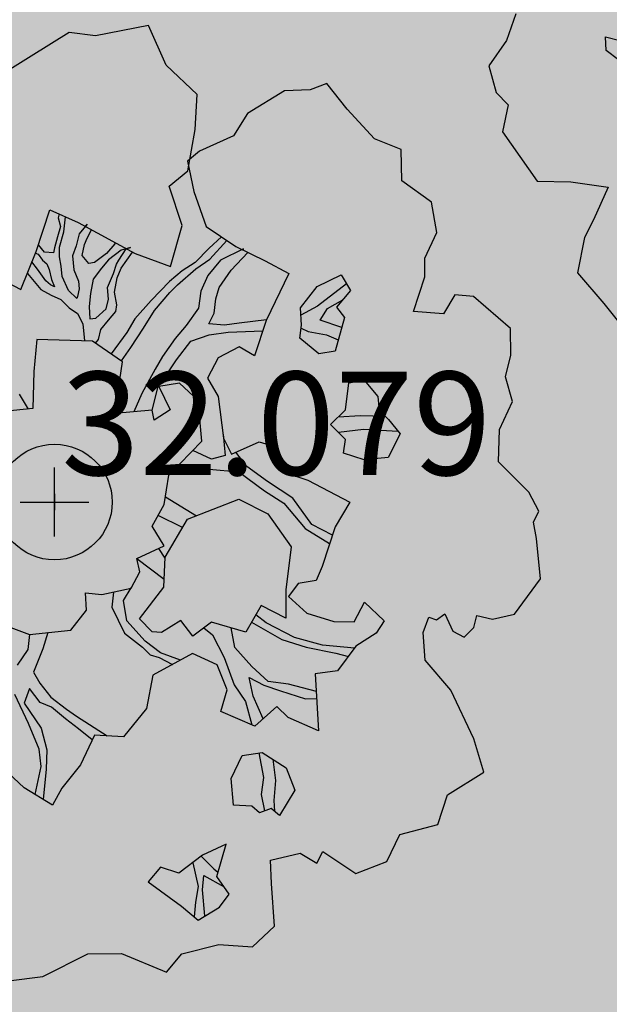
# Model space of a CAD drawing. Extents: x 319907 to 320201, y 5093156 to 5093339.
# Drawn here: x 320000 to 320002, y 5093257 to 5093260 of the extents above; entities that cross this region are included whole.
import ezdxf

# ---------------------------------------------------------------- set-up
doc = ezdxf.new("R2010")
doc.units = 0
doc.header["$MEASUREMENT"] = 0
doc.header["$PDMODE"] = 2
doc.header["$PDSIZE"] = 0.1
for name, color, linetype in [('_ALBERI', 76, 'Continuous'), ('PRATO', 72, 'Continuous'), ('PUNTI', 84, 'Continuous'), ('PUNTI-QUOTA', 150, 'Continuous')]:
    doc.layers.add(name, color=color, linetype=linetype)
doc.styles.add('stile1', font='romans.shx')

# ---------------------------------------------------------------- blocks, each defined once
blk = doc.blocks.new('albero')
at = {"layer": '_ALBERI'}
for p, q in [((0.1819, 0.9233, -56.2408), (0.0798, 0.9032, -56.2408)), ((0.2165, 0.8464, -56.2408), (0.1819, 0.9233, -56.2408)), ((0.0282, 0.9097, -56.2408), (-0.0452, 0.8635, -56.2408)), ((0.0798, 0.9032, -56.2408), (0.0282, 0.9097, -56.2408)), ((-0.0452, 0.8635, -56.2408), (-0.102, 0.8285, -56.2408)), ((0.2762, 0.7892, -56.2408), (0.2165, 0.8464, -56.2408)), ((0.528, 0.8105, -56.2408), (0.4952, 0.7986, -56.2408)), ((0.5674, 0.7611, -56.2408), (0.528, 0.8105, -56.2408)), ((0.2725, 0.7214, -56.2408), (0.2762, 0.7892, -56.2408)), ((0.4458, 0.7967, -56.2408), (0.3743, 0.7529, -56.2408)), ((0.4952, 0.7986, -56.2408), (0.4458, 0.7967, -56.2408)), ((0.3743, 0.7529, -56.2408), (0.3471, 0.7095, -56.2408)), ((0.62, 0.7033, -56.2408), (0.5674, 0.7611, -56.2408)), ((0.2582, 0.6417, -56.2408), (0.2725, 0.7214, -56.2408)), ((0.3471, 0.7095, -56.2408), (0.2809, 0.6797, -56.2408)), ((0.6717, 0.6829, -56.2408), (0.62, 0.7033, -56.2408)), ((0.2809, 0.6797, -56.2408), (0.258, 0.6602, -56.2408)), ((0.6732, 0.622, -56.2408), (0.6717, 0.6829, -56.2408)), ((0.258, 0.6602, -56.2408), (0.2703, 0.6013, -56.2408)), ((0.2223, 0.6121, -56.2408), (0.2582, 0.6417, -56.2408)), ((0.2476, 0.5358, -56.2408), (0.2223, 0.6121, -56.2408)), ((0.7307, 0.5811, -56.2408), (0.6732, 0.622, -56.2408)), ((0.2703, 0.6013, -56.2408), (0.2942, 0.5335, -56.2408)), ((0.741, 0.522, -56.2408), (0.7307, 0.5811, -56.2408)), ((-0.0352, 0.4854, -56.2408), (-0.0089, 0.5663, -56.2408)), ((-0.0089, 0.5663, -56.2408), (0.0458, 0.5415, -56.2408)), ((0.0091, 0.5581, -56.2408), (0.0074, 0.5508, -56.2408)), ((0.0074, 0.5508, -56.2408), (0.0114, 0.5336, -56.2408)), ((0.0184, 0.5231, -56.2408), (0.0214, 0.5525, -56.2408)), ((0.0458, 0.5415, -56.2408), (0.1561, 0.4813, -56.2408)), ((0.0635, 0.5385, -56.2408), (0.0476, 0.5196, -56.2408)), ((0.0594, 0.5341, -56.2408), (0.0635, 0.5385, -56.2408)), ((0.2247, 0.456, -56.2408), (0.2476, 0.5358, -56.2408)), ((0.0114, 0.5336, -56.2408), (0.0056, 0.5135, -56.2408)), ((0.0099, 0.4935, -56.2408), (0.0184, 0.5231, -56.2408)), ((0.0476, 0.5196, -56.2408), (0.0421, 0.4966, -56.2408)), ((0.0633, 0.511, -56.2408), (0.0718, 0.5273, -56.2408)), ((0.2942, 0.5335, -56.2408), (0.3511, 0.495, -56.2408)), ((0.7179, 0.4725, -56.2408), (0.741, 0.522, -56.2408)), ((-0.0193, 0.4838, -56.2408), (-0.0311, 0.498, -56.2408)), ((0.0056, 0.5135, -56.2408), (-0.0001, 0.4926, -56.2408)), ((0.0421, 0.4966, -56.2408), (0.0348, 0.4771, -56.2408)), ((0.0537, 0.4776, -56.2408), (0.0579, 0.4991, -56.2408)), ((0.0579, 0.4991, -56.2408), (0.0633, 0.511, -56.2408)), ((0.1168, 0.5002, -56.2408), (0.1009, 0.4814, -56.2408)), ((0.1188, 0.5016, -56.2408), (0.1168, 0.5002, -56.2408)), ((0.3235, 0.5137, -56.2408), (0.3, 0.4915, -56.2408)), ((0.3008, 0.4705, -56.2408), (0.3337, 0.5068, -56.2408)), ((-0.0651, 0.4114, -56.2408), (-0.0352, 0.4854, -56.2408)), ((-0.0365, 0.4823, -56.2408), (-0.0315, 0.4803, -56.2408)), ((-0.0315, 0.4803, -56.2408), (-0.023, 0.4685, -56.2408)), ((-0.0017, 0.4828, -56.2408), (-0.0193, 0.4838, -56.2408)), ((-0.0001, 0.4926, -56.2408), (-0.0017, 0.4828, -56.2408)), ((0.01, 0.4749, -56.2408), (0.0099, 0.4935, -56.2408)), ((0.0348, 0.4771, -56.2408), (0.0376, 0.4498, -56.2408)), ((0.0665, 0.4623, -56.2408), (0.0537, 0.4776, -56.2408)), ((0.1009, 0.4814, -56.2408), (0.0774, 0.4643, -56.2408)), ((0.1293, 0.4877, -56.2408), (0.1045, 0.4692, -56.2408)), ((0.1245, 0.4688, -56.2408), (0.1389, 0.4907, -56.2408)), ((0.1474, 0.4929, -56.2408), (0.1293, 0.4877, -56.2408)), ((0.1295, 0.4528, -56.2408), (0.151, 0.484, -56.2408)), ((0.1389, 0.4907, -56.2408), (0.1474, 0.4929, -56.2408)), ((0.1561, 0.4813, -56.2408), (0.2247, 0.456, -56.2408)), ((0.3, 0.4915, -56.2408), (0.2724, 0.4641, -56.2408)), ((0.3665, 0.4908, -56.2408), (0.322, 0.4684, -56.2408)), ((0.3426, 0.4491, -56.2408), (0.3745, 0.4837, -56.2408)), ((0.3511, 0.495, -56.2408), (0.4085, 0.4672, -56.2408)), ((0.3639, 0.4888, -56.2408), (0.3665, 0.4908, -56.2408)), ((-0.0329, 0.4512, -56.2408), (-0.0435, 0.465, -56.2408)), ((-0.023, 0.4685, -56.2408), (-0.0149, 0.4617, -56.2408)), ((-0.0149, 0.4617, -56.2408), (-0.0104, 0.4507, -56.2408)), ((0.013, 0.4566, -56.2408), (0.01, 0.4749, -56.2408)), ((0.0774, 0.4643, -56.2408), (0.0665, 0.4623, -56.2408)), ((0.1045, 0.4692, -56.2408), (0.0909, 0.453, -56.2408)), ((0.1143, 0.4425, -56.2408), (0.1202, 0.4605, -56.2408)), ((0.1202, 0.4605, -56.2408), (0.1245, 0.4688, -56.2408)), ((0.2724, 0.4641, -56.2408), (0.2477, 0.448, -56.2408)), ((0.2738, 0.4517, -56.2408), (0.3008, 0.4705, -56.2408)), ((0.322, 0.4684, -56.2408), (0.2971, 0.4387, -56.2408)), ((0.4085, 0.4672, -56.2408), (0.4543, 0.4427, -56.2408)), ((0.7175, 0.4361, -56.2408), (0.7179, 0.4725, -56.2408)), ((-0.0524, 0.443, -56.2408), (-0.0394, 0.4271, -56.2408)), ((-0.017, 0.4286, -56.2408), (-0.0329, 0.4512, -56.2408)), ((-0.0104, 0.4507, -56.2408), (-0.0058, 0.431, -56.2408)), ((0.0148, 0.4368, -56.2408), (0.013, 0.4566, -56.2408)), ((0.0376, 0.4498, -56.2408), (0.0469, 0.4281, -56.2408)), ((0.0909, 0.453, -56.2408), (0.0752, 0.432, -56.2408)), ((0.1027, 0.4154, -56.2408), (0.1143, 0.4425, -56.2408)), ((0.1214, 0.4346, -56.2408), (0.1295, 0.4528, -56.2408)), ((0.2477, 0.448, -56.2408), (0.2231, 0.4273, -56.2408)), ((0.2387, 0.4208, -56.2408), (0.2738, 0.4517, -56.2408)), ((0.2971, 0.4387, -56.2408), (0.2836, 0.4086, -56.2408)), ((0.3191, 0.4156, -56.2408), (0.3426, 0.4491, -56.2408)), ((0.4543, 0.4427, -56.2408), (0.4099, 0.3514, -56.2408)), ((0.5093, 0.4176, -56.2408), (0.5558, 0.4403, -56.2408)), ((0.5558, 0.4403, -56.2408), (0.5735, 0.4098, -56.2408)), ((-0.103, 0.4319, -56.2408), (-0.0651, 0.4114, -56.2408)), ((-0.0394, 0.4271, -56.2408), (-0.0266, 0.4117, -56.2408)), ((-0.0078, 0.4209, -56.2408), (-0.017, 0.4286, -56.2408)), ((0.0004, 0.4166, -56.2408), (-0.0078, 0.4209, -56.2408)), ((-0.0058, 0.431, -56.2408), (0.0004, 0.4166, -56.2408)), ((0.0271, 0.41, -56.2408), (0.0148, 0.4368, -56.2408)), ((0.0469, 0.4281, -56.2408), (0.0482, 0.4132, -56.2408)), ((0.0752, 0.432, -56.2408), (0.0701, 0.4041, -56.2408)), ((0.1163, 0.4066, -56.2408), (0.1214, 0.4346, -56.2408)), ((0.2231, 0.4273, -56.2408), (0.1874, 0.3903, -56.2408)), ((0.2235, 0.4059, -56.2408), (0.2387, 0.4208, -56.2408)), ((0.5661, 0.4226, -56.2408), (0.5097, 0.3796, -56.2408)), ((0.6956, 0.3692, -56.2408), (0.7175, 0.4361, -56.2408)), ((-0.0266, 0.4117, -56.2408), (-0.0061, 0.401, -56.2408)), ((-0.0061, 0.401, -56.2408), (0.0125, 0.3926, -56.2408)), ((0.0434, 0.3942, -56.2408), (0.0271, 0.41, -56.2408)), ((0.0482, 0.4132, -56.2408), (0.0446, 0.3979, -56.2408)), ((0.0701, 0.4041, -56.2408), (0.0673, 0.3788, -56.2408)), ((0.105, 0.3931, -56.2408), (0.1027, 0.4154, -56.2408)), ((0.1206, 0.382, -56.2408), (0.1163, 0.4066, -56.2408)), ((0.194, 0.3709, -56.2408), (0.2235, 0.4059, -56.2408)), ((0.2836, 0.4086, -56.2408), (0.279, 0.3757, -56.2408)), ((0.3124, 0.3936, -56.2408), (0.3191, 0.4156, -56.2408)), ((0.4766, 0.3762, -56.2408), (0.5093, 0.4176, -56.2408)), ((0.5735, 0.4098, -56.2408), (0.5464, 0.3774, -56.2408)), ((0.7756, 0.4012, -56.2408), (0.7539, 0.3643, -56.2408)), ((0.8119, 0.3984, -56.2408), (0.7756, 0.4012, -56.2408)), ((0.0125, 0.3926, -56.2408), (0.0286, 0.3765, -56.2408)), ((0.0446, 0.3979, -56.2408), (0.0434, 0.3942, -56.2408)), ((0.1002, 0.3742, -56.2408), (0.105, 0.3931, -56.2408)), ((0.1192, 0.3694, -56.2408), (0.1206, 0.382, -56.2408)), ((0.1874, 0.3903, -56.2408), (0.1558, 0.355, -56.2408)), ((0.3095, 0.3659, -56.2408), (0.3124, 0.3936, -56.2408)), ((0.529, 0.3752, -56.2408), (0.5585, 0.3919, -56.2408)), ((0.8834, 0.3359, -56.2408), (0.8119, 0.3984, -56.2408)), ((0.0286, 0.3765, -56.2408), (0.0449, 0.3654, -56.2408)), ((0.0449, 0.3654, -56.2408), (0.0552, 0.3449, -56.2408)), ((0.0673, 0.3788, -56.2408), (0.0683, 0.355, -56.2408)), ((0.0803, 0.356, -56.2408), (0.1002, 0.3742, -56.2408)), ((0.1046, 0.352, -56.2408), (0.1192, 0.3694, -56.2408)), ((0.1724, 0.3365, -56.2408), (0.194, 0.3709, -56.2408)), ((0.279, 0.3757, -56.2408), (0.2555, 0.3422, -56.2408)), ((0.2992, 0.345, -56.2408), (0.3095, 0.3659, -56.2408)), ((0.4785, 0.3425, -56.2408), (0.4766, 0.3762, -56.2408)), ((0.5097, 0.3796, -56.2408), (0.4774, 0.362, -56.2408)), ((0.5146, 0.3525, -56.2408), (0.529, 0.3752, -56.2408)), ((0.5464, 0.3774, -56.2408), (0.5618, 0.3573, -56.2408)), ((0.7539, 0.3643, -56.2408), (0.6956, 0.3692, -56.2408)), ((0.0552, 0.3449, -56.2408), (0.0584, 0.312, -56.2408)), ((0.0683, 0.355, -56.2408), (0.0803, 0.356, -56.2408)), ((0.0897, 0.3343, -56.2408), (0.1046, 0.352, -56.2408)), ((0.1558, 0.355, -56.2408), (0.1402, 0.3287, -56.2408)), ((0.3294, 0.3426, -56.2408), (0.2992, 0.345, -56.2408)), ((0.3576, 0.3464, -56.2408), (0.3294, 0.3426, -56.2408)), ((0.4108, 0.3532, -56.2408), (0.3576, 0.3464, -56.2408)), ((0.4099, 0.3514, -56.2408), (0.3874, 0.283, -56.2408)), ((0.5565, 0.3382, -56.2408), (0.5146, 0.3525, -56.2408)), ((0.5618, 0.3573, -56.2408), (0.544, 0.2922, -56.2408)), ((0.0853, 0.315, -56.2408), (0.0897, 0.3343, -56.2408)), ((0.1402, 0.3287, -56.2408), (0.11, 0.2869, -56.2408)), ((0.1477, 0.2993, -56.2408), (0.1724, 0.3365, -56.2408)), ((0.2555, 0.3422, -56.2408), (0.2341, 0.3168, -56.2408)), ((0.2996, 0.3236, -56.2408), (0.3366, 0.3293, -56.2408)), ((0.3366, 0.3293, -56.2408), (0.4035, 0.3319, -56.2408)), ((0.4757, 0.3172, -56.2408), (0.4785, 0.3425, -56.2408)), ((0.4779, 0.337, -56.2408), (0.4915, 0.3305, -56.2408)), ((0.4915, 0.3305, -56.2408), (0.5271, 0.3236, -56.2408)), ((0.8844, 0.2845, -56.2408), (0.8834, 0.3359, -56.2408)), ((-0.034, 0.3146, -56.2408), (-0.04, 0.2527, -56.2408)), ((0.0736, 0.3116, -56.2408), (-0.034, 0.3146, -56.2408)), ((0.1321, 0.2718, -56.2408), (0.0736, 0.3116, -56.2408)), ((0.0794, 0.3077, -56.2408), (0.0853, 0.315, -56.2408)), ((0.2341, 0.3168, -56.2408), (0.2096, 0.2822, -56.2408)), ((0.2362, 0.2756, -56.2408), (0.2642, 0.3119, -56.2408)), ((0.2642, 0.3119, -56.2408), (0.2996, 0.3236, -56.2408)), ((0.512, 0.2869, -56.2408), (0.4757, 0.3172, -56.2408)), ((0.5271, 0.3236, -56.2408), (0.5499, 0.314, -56.2408)), ((0.1296, 0.2735, -56.2408), (0.1477, 0.2993, -56.2408)), ((0.358, 0.3004, -56.2408), (0.3174, 0.2793, -56.2408)), ((0.3874, 0.283, -56.2408), (0.358, 0.3004, -56.2408)), ((0.544, 0.2922, -56.2408), (0.512, 0.2869, -56.2408)), ((0.1171, 0.1716, -56.2408), (0.1321, 0.2718, -56.2408)), ((0.2096, 0.2822, -56.2408), (0.1953, 0.2574, -56.2408)), ((0.2119, 0.2388, -56.2408), (0.2362, 0.2756, -56.2408)), ((0.3174, 0.2793, -56.2408), (0.2963, 0.24, -56.2408)), ((0.8742, 0.2426, -56.2408), (0.8844, 0.2845, -56.2408)), ((-0.04, 0.2527, -56.2408), (-0.0422, 0.1811, -56.2408)), ((0.1953, 0.2574, -56.2408), (0.1694, 0.2101, -56.2408)), ((0.2016, 0.2265, -56.2408), (0.2119, 0.2388, -56.2408)), ((0.2422, 0.2302, -56.2408), (0.2024, 0.2241, -56.2408)), ((0.2787, 0.197, -56.2408), (0.2422, 0.2302, -56.2408)), ((0.2963, 0.24, -56.2408), (0.3169, 0.2043, -56.2408)), ((0.5637, 0.1787, -56.2408), (0.5705, 0.2307, -56.2408)), ((0.5705, 0.2307, -56.2408), (0.6003, 0.2358, -56.2408)), ((0.6003, 0.2358, -56.2408), (0.6267, 0.2046, -56.2408)), ((0.8873, 0.1949, -56.2408), (0.8742, 0.2426, -56.2408)), ((0.1694, 0.2101, -56.2408), (0.1539, 0.1749, -56.2408)), ((0.1893, 0.178, -56.2408), (0.2016, 0.2265, -56.2408)), ((0.2024, 0.2241, -56.2408), (0.2239, 0.1786, -56.2408)), ((-0.0504, 0.1802, -56.2408), (-0.068, 0.2092, -56.2408)), ((0.2857, 0.1177, -56.2408), (0.2787, 0.197, -56.2408)), ((0.3169, 0.2043, -56.2408), (0.3276, 0.1239, -56.2408)), ((0.6267, 0.2046, -56.2408), (0.6291, 0.177, -56.2408)), ((0.8622, 0.1405, -56.2408), (0.8873, 0.1949, -56.2408)), ((-0.0422, 0.1811, -56.2408), (-0.1154, 0.1735, -56.2408)), ((0.1893, 0.178, -56.2408), (0.1171, 0.1716, -56.2408)), ((0.1932, 0.1584, -56.2408), (0.1893, 0.178, -56.2408)), ((0.2239, 0.1786, -56.2408), (0.1932, 0.1584, -56.2408)), ((0.5351, 0.1501, -56.2408), (0.5637, 0.1787, -56.2408)), ((0.6291, 0.177, -56.2408), (0.647, 0.16, -56.2408)), ((0.5932, 0.1668, -56.2408), (0.5495, 0.1645, -56.2408)), ((0.641, 0.1657, -56.2408), (0.5932, 0.1668, -56.2408)), ((0.647, 0.16, -56.2408), (0.6695, 0.132, -56.2408)), ((0.5641, 0.1213, -56.2408), (0.5351, 0.1501, -56.2408)), ((0.5502, 0.1351, -56.2408), (0.599, 0.1409, -56.2408)), ((0.599, 0.1409, -56.2408), (0.6654, 0.1371, -56.2408)), ((0.8602, 0.0779, -56.2408), (0.8622, 0.1405, -56.2408)), ((0.2215, 0.052, -56.2408), (0.2857, 0.1177, -56.2408)), ((0.3266, 0.1312, -56.2408), (0.3309, 0.0902, -56.2408)), ((0.3276, 0.1239, -56.2408), (0.3429, 0.0928, -56.2408)), ((0.3429, 0.0928, -56.2408), (0.3968, 0.1165, -56.2408)), ((0.3968, 0.1165, -56.2408), (0.4225, 0.1087, -56.2408)), ((0.56, 0.0945, -56.2408), (0.5641, 0.1213, -56.2408)), ((0.6695, 0.132, -56.2408), (0.6468, 0.0861, -56.2408)), ((0.3043, 0.0829, -56.2408), (0.2682, 0.0998, -56.2408)), ((0.3727, 0.0688, -56.2408), (0.3514, 0.0965, -56.2408)), ((0.4225, 0.1087, -56.2408), (0.4407, 0.0593, -56.2408)), ((0.3309, 0.0902, -56.2408), (0.3043, 0.0829, -56.2408)), ((0.6001, 0.082, -56.2408), (0.56, 0.0945, -56.2408)), ((0.6468, 0.0861, -56.2408), (0.6001, 0.082, -56.2408)), ((0.9193, 0.0193, -56.2408), (0.8602, 0.0779, -56.2408)), ((0.2312, 0.0619, -56.2408), (0.2638, 0.073, -56.2408)), ((0.2638, 0.073, -56.2408), (0.2996, 0.0639, -56.2408)), ((0.2996, 0.0639, -56.2408), (0.3575, 0.0586, -56.2408)), ((0.3575, 0.0586, -56.2408), (0.4068, 0.0218, -56.2408)), ((0.4127, 0.0398, -56.2408), (0.3727, 0.0688, -56.2408)), ((0.4407, 0.0593, -56.2408), (0.4908, 0.0423, -56.2408)), ((0.2127, -0.0048, -56.2408), (0.2215, 0.052, -56.2408)), ((0.4619, 0.0076, -56.2408), (0.4127, 0.0398, -56.2408)), ((0.4908, 0.0423, -56.2408), (0.5724, -0.0004, -56.2408)), ((0.4068, 0.0218, -56.2408), (0.4442, -0.0025, -56.2408)), ((0.9387, -0.0179, -56.2408), (0.9193, 0.0193, -56.2408)), ((0.215, 0.0104, -56.2408), (0.2751, -0.0265, -56.2408)), ((0.2577, -0.0333, -56.2408), (0.357, 0.0055, -56.2408)), ((0.357, 0.0055, -56.2408), (0.4131, -0.0231, -56.2408)), ((0.4989, -0.0438, -56.2408), (0.4619, 0.0076, -56.2408)), ((0.1893, -0.0468, -56.2408), (0.2127, -0.0048, -56.2408)), ((0.4442, -0.0025, -56.2408), (0.486, -0.0514, -56.2408)), ((0.5724, -0.0004, -56.2408), (0.5437, -0.0479, -56.2408)), ((0.9284, -0.0388, -56.2408), (0.9387, -0.0179, -56.2408)), ((0.2483, -0.0491, -56.2408), (0.2007, -0.0263, -56.2408)), ((0.2142, -0.1071, -56.2408), (0.2577, -0.0333, -56.2408)), ((0.4131, -0.0231, -56.2408), (0.4587, -0.0868, -56.2408)), ((0.2126, -0.0847, -56.2408), (0.1893, -0.0468, -56.2408)), ((0.486, -0.0514, -56.2408), (0.5331, -0.0805, -56.2408)), ((0.5385, -0.0639, -56.2408), (0.4989, -0.0438, -56.2408)), ((0.5437, -0.0479, -56.2408), (0.5185, -0.1251, -56.2408)), ((0.9337, -0.0708, -56.2408), (0.9284, -0.0388, -56.2408)), ((0.9417, -0.149, -56.2408), (0.9337, -0.0708, -56.2408)), ((0.1598, -0.1094, -56.2408), (0.2126, -0.0847, -56.2408)), ((0.2019, -0.0897, -56.2408), (0.2141, -0.109, -56.2408)), ((0.4587, -0.0868, -56.2408), (0.4486, -0.1702, -56.2408)), ((-0.861, -0.0999, -56.2408), (-0.8786, -0.1514, -56.2408)), ((0.1598, -0.1094, -56.2408), (0.2125, -0.1492, -56.2408)), ((0.1657, -0.1353, -56.2408), (0.1598, -0.1094, -56.2408)), ((0.2118, -0.1647, -56.2408), (0.2142, -0.1071, -56.2408)), ((0.5185, -0.1251, -56.2408), (0.5069, -0.1522, -56.2408)), ((-0.8786, -0.1514, -56.2408), (-0.9131, -0.2005, -56.2408)), ((-0.686, -0.1704, -56.2408), (-0.6872, -0.1444, -56.2408)), ((-0.6872, -0.1444, -56.2408), (-0.6566, -0.1517, -56.2408)), ((0.1485, -0.1668, -56.2408), (0.1657, -0.1353, -56.2408)), ((0.5069, -0.1522, -56.2408), (0.4725, -0.1581, -56.2408)), ((0.8913, -0.217, -56.2408), (0.9417, -0.149, -56.2408)), ((-0.6619, -0.1886, -56.2408), (-0.686, -0.1704, -56.2408)), ((0.0921, -0.1793, -56.2408), (0.1485, -0.1668, -56.2408)), ((0.1341, -0.1908, -56.2408), (0.1487, -0.1665, -56.2408)), ((0.1648, -0.2264, -56.2408), (0.2118, -0.1647, -56.2408)), ((0.4486, -0.1702, -56.2408), (0.4485, -0.2252, -56.2408)), ((0.4725, -0.1581, -56.2408), (0.4533, -0.1833, -56.2408)), ((0.0604, -0.1757, -56.2408), (0.0921, -0.1793, -56.2408)), ((0.0623, -0.2094, -56.2408), (0.0604, -0.1757, -56.2408)), ((0.1145, -0.1743, -56.2408), (0.1113, -0.2038, -56.2408)), ((0.4533, -0.1833, -56.2408), (0.489, -0.2151, -56.2408)), ((-0.9131, -0.2005, -56.2408), (-0.8986, -0.252, -56.2408)), ((0.0319, -0.2481, -56.2408), (0.0623, -0.2094, -56.2408)), ((0.1113, -0.2038, -56.2408), (0.136, -0.2542, -56.2408)), ((0.14, -0.2299, -56.2408), (0.1341, -0.1908, -56.2408)), ((0.4002, -0.2005, -56.2408), (0.3709, -0.252, -56.2408)), ((0.4485, -0.2252, -56.2408), (0.4002, -0.2005, -56.2408)), ((0.5804, -0.232, -56.2408), (0.6006, -0.1938, -56.2408)), ((0.6006, -0.1938, -56.2408), (0.6388, -0.2304, -56.2408)), ((0.1896, -0.2517, -56.2408), (0.1648, -0.2264, -56.2408)), ((0.4104, -0.2343, -56.2408), (0.3899, -0.2186, -56.2408)), ((0.489, -0.2151, -56.2408), (0.5415, -0.2316, -56.2408)), ((0.7146, -0.2526, -56.2408), (0.7256, -0.2231, -56.2408)), ((0.7256, -0.2231, -56.2408), (0.7399, -0.2279, -56.2408)), ((0.7399, -0.2279, -56.2408), (0.7564, -0.2168, -56.2408)), ((0.7564, -0.2168, -56.2408), (0.7719, -0.2501, -56.2408)), ((0.8126, -0.2429, -56.2408), (0.8181, -0.2199, -56.2408)), ((0.8181, -0.2199, -56.2408), (0.8487, -0.2272, -56.2408)), ((0.8487, -0.2272, -56.2408), (0.8913, -0.217, -56.2408)), ((-0.113, -0.2324, -56.2408), (-0.0484, -0.2563, -56.2408)), ((0.1759, -0.2693, -56.2408), (0.14, -0.2299, -56.2408)), ((0.245, -0.2293, -56.2408), (0.2071, -0.2526, -56.2408)), ((0.2681, -0.2597, -56.2408), (0.245, -0.2293, -56.2408)), ((0.3042, -0.2329, -56.2408), (0.2681, -0.2597, -56.2408)), ((0.2892, -0.244, -56.2408), (0.3059, -0.257, -56.2408)), ((0.3709, -0.252, -56.2408), (0.3042, -0.2329, -56.2408)), ((0.3495, -0.2818, -56.2408), (0.3422, -0.2438, -56.2408)), ((0.382, -0.2326, -56.2408), (0.4407, -0.2664, -56.2408)), ((0.4653, -0.2621, -56.2408), (0.4104, -0.2343, -56.2408)), ((0.5415, -0.2316, -56.2408), (0.5804, -0.232, -56.2408)), ((0.6388, -0.2304, -56.2408), (0.6234, -0.2543, -56.2408)), ((0.794, -0.262, -56.2408), (0.8126, -0.2429, -56.2408)), ((-0.8986, -0.252, -56.2408), (-0.8754, -0.276, -56.2408)), ((-0.0484, -0.2563, -56.2408), (-0.0513, -0.2854, -56.2408)), ((-0.0484, -0.2563, -56.2408), (0.0319, -0.2481, -56.2408)), ((-0.0131, -0.2527, -56.2408), (-0.0228, -0.2844, -56.2408)), ((0.136, -0.2542, -56.2408), (0.1705, -0.2812, -56.2408)), ((0.2071, -0.2526, -56.2408), (0.1896, -0.2517, -56.2408)), ((0.3059, -0.257, -56.2408), (0.3287, -0.3011, -56.2408)), ((0.4407, -0.2664, -56.2408), (0.488, -0.2812, -56.2408)), ((0.5191, -0.2771, -56.2408), (0.4653, -0.2621, -56.2408)), ((0.6234, -0.2543, -56.2408), (0.5842, -0.2792, -56.2408)), ((0.7183, -0.3062, -56.2408), (0.7146, -0.2526, -56.2408)), ((0.7719, -0.2501, -56.2408), (0.794, -0.262, -56.2408)), ((-0.8754, -0.276, -56.2408), (-0.8868, -0.3281, -56.2408)), ((-0.0513, -0.2854, -56.2408), (-0.0725, -0.3162, -56.2408)), ((-0.0228, -0.2844, -56.2408), (-0.0403, -0.3295, -56.2408)), ((0.1705, -0.2812, -56.2408), (0.1857, -0.2959, -56.2408)), ((0.2054, -0.2921, -56.2408), (0.1759, -0.2693, -56.2408)), ((0.3827, -0.3189, -56.2408), (0.3495, -0.2818, -56.2408)), ((0.488, -0.2812, -56.2408), (0.5454, -0.2927, -56.2408)), ((0.5813, -0.2831, -56.2408), (0.5191, -0.2771, -56.2408)), ((0.5842, -0.2792, -56.2408), (0.5485, -0.3273, -56.2408)), ((0.1857, -0.2959, -56.2408), (0.2026, -0.3009, -56.2408)), ((0.2672, -0.2937, -56.2408), (0.1909, -0.3354, -56.2408)), ((0.2026, -0.3009, -56.2408), (0.2285, -0.3148, -56.2408)), ((0.2445, -0.3061, -56.2408), (0.2054, -0.2921, -56.2408)), ((0.3151, -0.3155, -56.2408), (0.2672, -0.2937, -56.2408)), ((0.3287, -0.3011, -56.2408), (0.3483, -0.3544, -56.2408)), ((0.5454, -0.2927, -56.2408), (0.5696, -0.2989, -56.2408)), ((0.3344, -0.3637, -56.2408), (0.3151, -0.3155, -56.2408)), ((0.4138, -0.3476, -56.2408), (0.3827, -0.3189, -56.2408)), ((0.7681, -0.3642, -56.2408), (0.7183, -0.3062, -56.2408)), ((-0.8868, -0.3281, -56.2408), (-0.8195, -0.4238, -56.2408)), ((-0.0403, -0.3295, -56.2408), (-0.0281, -0.3509, -56.2408)), ((0.1909, -0.3354, -56.2408), (0.1781, -0.4001, -56.2408)), ((0.377, -0.3397, -56.2408), (0.4058, -0.3547, -56.2408)), ((0.3852, -0.3762, -56.2408), (0.377, -0.3397, -56.2408)), ((0.5485, -0.3273, -56.2408), (0.5054, -0.3325, -56.2408)), ((0.5054, -0.3325, -56.2408), (0.5117, -0.4433, -56.2408)), ((-0.0486, -0.3612, -56.2408), (-0.0587, -0.3896, -56.2408)), ((-0.0274, -0.3883, -56.2408), (-0.0486, -0.3612, -56.2408)), ((-0.0281, -0.3509, -56.2408), (-0.0072, -0.3777, -56.2408)), ((0.3483, -0.3544, -56.2408), (0.37, -0.3864, -56.2408)), ((0.4058, -0.3547, -56.2408), (0.4382, -0.3655, -56.2408)), ((0.4532, -0.3531, -56.2408), (0.4138, -0.3476, -56.2408)), ((0.5074, -0.3672, -56.2408), (0.4532, -0.3531, -56.2408)), ((-0.0503, -0.4289, -56.2408), (-0.0766, -0.3726, -56.2408)), ((-0.0072, -0.3777, -56.2408), (0.0234, -0.4014, -56.2408)), ((0.3221, -0.4059, -56.2408), (0.3344, -0.3637, -56.2408)), ((0.4045, -0.4197, -56.2408), (0.3852, -0.3762, -56.2408)), ((0.4382, -0.3655, -56.2408), (0.4867, -0.3813, -56.2408)), ((0.4867, -0.3813, -56.2408), (0.5081, -0.3807, -56.2408)), ((0.8128, -0.4588, -56.2408), (0.7681, -0.3642, -56.2408)), ((-0.0587, -0.3896, -56.2408), (-0.0259, -0.4382, -56.2408)), ((-0.0055, -0.3975, -56.2408), (-0.0274, -0.3883, -56.2408)), ((0.0215, -0.4202, -56.2408), (-0.0055, -0.3975, -56.2408)), ((0.1781, -0.4001, -56.2408), (0.134, -0.455, -56.2408)), ((0.37, -0.3864, -56.2408), (0.3824, -0.4313, -56.2408)), ((0.4311, -0.3962, -56.2408), (0.3884, -0.4339, -56.2408)), ((0.453, -0.4171, -56.2408), (0.4311, -0.3962, -56.2408)), ((0.0234, -0.4014, -56.2408), (0.0424, -0.4148, -56.2408)), ((0.0424, -0.4148, -56.2408), (0.1024, -0.453, -56.2408)), ((0.3884, -0.4339, -56.2408), (0.3221, -0.4059, -56.2408)), ((0.5117, -0.4433, -56.2408), (0.453, -0.4171, -56.2408)), ((-0.8195, -0.4238, -56.2408), (-0.7544, -0.4252, -56.2408)), ((-0.7544, -0.4252, -56.2408), (-0.6821, -0.4352, -56.2408)), ((-0.6821, -0.4352, -56.2408), (-0.7104, -0.4987, -56.2408)), ((-0.0295, -0.4785, -56.2408), (-0.0503, -0.4289, -56.2408)), ((-0.0259, -0.4382, -56.2408), (-0.0148, -0.4797, -56.2408)), ((0.0467, -0.4394, -56.2408), (0.0215, -0.4202, -56.2408)), ((0.073, -0.4607, -56.2408), (0.0467, -0.4394, -56.2408)), ((0.0773, -0.4515, -56.2408), (0.0503, -0.5088, -56.2408)), ((0.134, -0.455, -56.2408), (0.0773, -0.4515, -56.2408)), ((0.8321, -0.5234, -56.2408), (0.8128, -0.4588, -56.2408)), ((-0.0585, -0.5534, -56.2408), (-0.1371, -0.4804, -56.2408)), ((-0.0256, -0.5121, -56.2408), (-0.0295, -0.4785, -56.2408)), ((-0.0148, -0.4797, -56.2408), (-0.0162, -0.5174, -56.2408)), ((0.3421, -0.5354, -56.2408), (0.3635, -0.4911, -56.2408)), ((0.3635, -0.4911, -56.2408), (0.4026, -0.4851, -56.2408)), ((0.3959, -0.4861, -56.2408), (0.4052, -0.5337, -56.2408)), ((0.4026, -0.4851, -56.2408), (0.4491, -0.5149, -56.2408)), ((-0.7104, -0.4987, -56.2408), (-0.7274, -0.5331, -56.2408)), ((-0.0374, -0.5665, -56.2408), (-0.0256, -0.5121, -56.2408)), ((0.0503, -0.5088, -56.2408), (0.014, -0.5545, -56.2408)), ((0.4232, -0.4983, -56.2408), (0.4282, -0.5392, -56.2408)), ((0.4491, -0.5149, -56.2408), (0.4658, -0.5584, -56.2408)), ((-0.7274, -0.5331, -56.2408), (-0.7413, -0.6014, -56.2408)), ((-0.0162, -0.5174, -56.2408), (-0.0216, -0.5764, -56.2408)), ((0.4052, -0.5337, -56.2408), (0.4006, -0.5666, -56.2408)), ((0.7614, -0.5672, -56.2408), (0.8321, -0.5234, -56.2408)), ((0.3471, -0.5875, -56.2408), (0.3421, -0.5354, -56.2408)), ((0.4282, -0.5392, -56.2408), (0.4252, -0.5781, -56.2408)), ((-0.0041, -0.5872, -56.2408), (-0.0585, -0.5534, -56.2408)), ((0.014, -0.5545, -56.2408), (-0.0041, -0.5872, -56.2408)), ((0.4006, -0.5666, -56.2408), (0.4071, -0.5983, -56.2408)), ((0.4658, -0.5584, -56.2408), (0.4362, -0.607, -56.2408)), ((0.7426, -0.6249, -56.2408), (0.7614, -0.5672, -56.2408)), ((0.3822, -0.5893, -56.2408), (0.3471, -0.5875, -56.2408)), ((0.3972, -0.6019, -56.2408), (0.3822, -0.5893, -56.2408)), ((0.4252, -0.5781, -56.2408), (0.4262, -0.5987, -56.2408)), ((-0.7413, -0.6014, -56.2408), (-0.69, -0.6607, -56.2408)), ((0.42, -0.5935, -56.2408), (0.3972, -0.6019, -56.2408)), ((0.4362, -0.607, -56.2408), (0.42, -0.5935, -56.2408)), ((0.6694, -0.6442, -56.2408), (0.7426, -0.6249, -56.2408)), ((0.644, -0.6964, -56.2408), (0.6694, -0.6442, -56.2408)), ((-0.69, -0.6607, -56.2408), (-0.6462, -0.7158, -56.2408)), ((0.3327, -0.6626, -56.2408), (0.2871, -0.6841, -56.2408)), ((0.3143, -0.7253, -56.2408), (0.3327, -0.6626, -56.2408)), ((0.2871, -0.6841, -56.2408), (0.2413, -0.7192, -56.2408)), ((0.2843, -0.6863, -56.2408), (0.3091, -0.7106, -56.2408)), ((0.4189, -0.6935, -56.2408), (0.4762, -0.6799, -56.2408)), ((0.4762, -0.6799, -56.2408), (0.5083, -0.6995, -56.2408)), ((0.5083, -0.6995, -56.2408), (0.5199, -0.6771, -56.2408)), ((0.5199, -0.6771, -56.2408), (0.5836, -0.7193, -56.2408)), ((0.2682, -0.6986, -56.2408), (0.2785, -0.7447, -56.2408)), ((0.4204, -0.7387, -56.2408), (0.4189, -0.6935, -56.2408)), ((0.5836, -0.7193, -56.2408), (0.644, -0.6964, -56.2408)), ((0.2053, -0.7074, -56.2408), (0.1814, -0.736, -56.2408)), ((0.2413, -0.7192, -56.2408), (0.2053, -0.7074, -56.2408)), ((0.2866, -0.7515, -56.2408), (0.2892, -0.7234, -56.2408)), ((0.2892, -0.7234, -56.2408), (0.3287, -0.7455, -56.2408)), ((0.3091, -0.7106, -56.2408), (0.3168, -0.7168, -56.2408)), ((0.1814, -0.736, -56.2408), (0.2459, -0.7827, -56.2408)), ((0.3387, -0.7595, -56.2408), (0.3143, -0.7253, -56.2408)), ((0.4263, -0.8217, -56.2408), (0.4204, -0.7387, -56.2408)), ((0.2785, -0.7447, -56.2408), (0.2736, -0.7748, -56.2408)), ((0.2914, -0.8019, -56.2408), (0.2866, -0.7515, -56.2408)), ((0.3196, -0.7848, -56.2408), (0.3387, -0.7595, -56.2408)), ((0.2736, -0.7748, -56.2408), (0.2706, -0.8034, -56.2408)), ((0.2459, -0.7827, -56.2408), (0.2782, -0.8098, -56.2408)), ((0.2782, -0.8098, -56.2408), (0.3196, -0.7848, -56.2408)), ((0.3838, -0.8615, -56.2408), (0.4263, -0.8217, -56.2408)), ((0.2465, -0.8751, -56.2408), (0.3185, -0.8573, -56.2408)), ((0.3185, -0.8573, -56.2408), (0.3838, -0.8615, -56.2408)), ((-0.0222, -0.9189, -56.2408), (0.0649, -0.8751, -56.2408)), ((0.0649, -0.8751, -56.2408), (0.1298, -0.8744, -56.2408)), ((0.1298, -0.8744, -56.2408), (0.2169, -0.9106, -56.2408)), ((0.2169, -0.9106, -56.2408), (0.2465, -0.8751, -56.2408)), ((-0.0889, -0.9273, -56.2408), (-0.0222, -0.9189, -56.2408))]:
    blk.add_line(p, q, dxfattribs=at)
at = {"layer": '_ALBERI', "color": 30}
blk.add_circle((0, 0), 0.112, dxfattribs=at)

msp = doc.modelspace()

# ---------------------------------------------------------------- hatches: boundary and pattern name
at = {"layer": 'PRATO', "linetype": 'Continuous'}
h = msp.add_hatch(dxfattribs=at)
h.set_pattern_fill('AR-SAND', color=256, scale=0.3)
h.set_pattern_definition([(37.5, (0, 0), (-0.018898007433, 0.578047130704), [0, -0.456, 0, -0.51, 0, -0.4875]), (7.5, (0, 0), (0.53093301158, 0.84664381957), [0, -0.246, 0, -0.411, 0, -0.1575]), (327.5, (-0.369, 0), (0.934242558525, 0.00169771606), [0, -0.15, 0, -0.54, 0, -0.705]), (317.5, (-0.369, 0), (0.90183798137, 0.26330266948), [0, -0.075, 0, -0.354, 0, -0.405])])
h.paths.add_polyline_path([(320032.643, 5093268.262), (320032.665, 5093268.8247), (320032.1044, 5093269.1276), (320019.7794, 5093265.8548), (320004.1074, 5093261.3888), (320003.4223, 5093263.7931), (320002.427, 5093264.478), (319996.208, 5093272.218), (319994.15, 5093274.856), (319982.9, 5093268.257), (319971.646, 5093261.7368), (319971.646, 5093261.679), (319973.693, 5093257.893), (319973.7314, 5093257.893), (319974.086, 5093258.0824), (319974.086, 5093258.069), (319974.4599, 5093257.369), (319974.5474, 5093257.369), (319986.567, 5093263.789), (319994.5683, 5093248.8366), (319990.4318, 5093246.6266), (319991.67, 5093244.3128), (319989.2091, 5093242.9981), (319990.6556, 5093240.2951), (320006.4541, 5093248.649), (320004.1371, 5093253.0415)])
edge = h.paths.add_edge_path(flags=16)
edge.add_ellipse((319996.19, 5093268.5299), major_axis=(0.1838, 0.1838), ratio=1, start_angle=495, end_angle=585, ccw=False)
edge.add_ellipse((319996.19, 5093268.5299), major_axis=(0.1838, 0.1838), ratio=1, start_angle=405, end_angle=495, ccw=False)
edge.add_ellipse((319996.19, 5093268.5299), major_axis=(0.1838, 0.1838), ratio=1, start_angle=315, end_angle=405, ccw=False)
edge.add_ellipse((319996.19, 5093268.5299), major_axis=(0.1838, 0.1838), ratio=1, start_angle=585, end_angle=675, ccw=False)
h.paths.add_polyline_path([(319996.19, 5093268.55), (319996.19, 5093268.5299), (319996.21, 5093268.5299, 0.415717)], flags=0)
h.paths.add_polyline_path([(319996.1775, 5093268.8247), (319996.8275, 5093268.8247), (319996.8275, 5093269.2747), (319996.1775, 5093269.2747)], flags=24)
h.paths.add_polyline_path([(320021.0829, 5093264.8284), (320022.7043, 5093264.8284), (320022.7043, 5093265.2784), (320021.0829, 5093265.2784)], flags=24)
h.paths.add_polyline_path([(320011.5759, 5093262.8894), (320013.2116, 5093262.8894), (320013.2116, 5093263.3394), (320011.5759, 5093263.3394)], flags=24)
h.paths.add_polyline_path([(319996.6899, 5093253.3514), (319998.3399, 5093253.3514), (319998.3399, 5093253.8014), (319996.6899, 5093253.8014)], flags=24)
h.paths.add_polyline_path([(319992.1399, 5093262.6104), (319993.7756, 5093262.6104), (319993.7756, 5093263.0604), (319992.1399, 5093263.0604)], flags=24)
h.paths.add_polyline_path([(320000.2739, 5093264.3044), (320001.9096, 5093264.3044), (320001.9096, 5093264.7544), (320000.2739, 5093264.7544)], flags=24)
h.paths.add_polyline_path([(320000.1779, 5093258.9234), (320001.7993, 5093258.9234), (320001.7993, 5093259.3734), (320000.1779, 5093259.3734)], flags=24)
h.paths.add_polyline_path([(320002.4149, 5093255.7164), (320003.9649, 5093255.7164), (320003.9649, 5093256.1664), (320002.4149, 5093256.1664)], flags=24)
h.paths.add_polyline_path([(320002.8099, 5093260.4914), (320004.4456, 5093260.4914), (320004.4456, 5093260.9414), (320002.8099, 5093260.9414)], flags=24)
h.paths.add_polyline_path([(319994.5677, 5093271.7312), (319996.2034, 5093271.7312), (319996.2034, 5093272.1812), (319994.5677, 5093272.1812)], flags=24)
h.paths.add_polyline_path([(320002.4287, 5093263.9566), (320003.9787, 5093263.9566), (320003.9787, 5093264.4066), (320002.4287, 5093264.4066)], flags=24)
h.paths.add_polyline_path([(320003.6778, 5093252.306), (320005.3135, 5093252.306), (320005.3135, 5093252.756), (320003.6778, 5093252.756)], flags=24)
h.paths.add_polyline_path([(320002.3748, 5093252.757), (320004.0105, 5093252.757), (320004.0105, 5093253.207), (320002.3748, 5093253.207)], flags=24)
h.paths.add_polyline_path([(320004.6071, 5093248.6644), (320006.2428, 5093248.6644), (320006.2428, 5093249.1144), (320004.6071, 5093249.1144)], flags=24)
h.paths.add_polyline_path([(320005.3887, 5093249.1306), (320007.0244, 5093249.1306), (320007.0244, 5093249.5806), (320005.3887, 5093249.5806)], flags=24)
h.paths.add_polyline_path([(319992.6363, 5093242.4101), (319994.272, 5093242.4101), (319994.272, 5093242.8601), (319992.6363, 5093242.8601)], flags=24)
h.paths.add_polyline_path([(319994.5289, 5093248.8254), (319996.1646, 5093248.8254), (319996.1646, 5093249.2754), (319994.5289, 5093249.2754)], flags=25)
h.paths.add_polyline_path([(319993.2269, 5093249.2474), (319994.8626, 5093249.2474), (319994.8626, 5093249.6974), (319993.2269, 5093249.6974)], flags=25)
h.paths.add_polyline_path([(319993.5219, 5093273.3294), (319995.1433, 5093273.3294), (319995.1433, 5093273.7794), (319993.5219, 5093273.7794)], flags=24)
h.paths.add_polyline_path([(319992.3979, 5093267.8524), (319994.0336, 5093267.8524), (319994.0336, 5093268.3024), (319992.3979, 5093268.3024)], flags=24)
h.paths.add_polyline_path([(319986.1339, 5093262.5024), (319987.7696, 5093262.5024), (319987.7696, 5093262.9524), (319986.1339, 5093262.9524)], flags=25)
h.paths.add_polyline_path([(319986.5549, 5093263.7924), (319988.1906, 5093263.7924), (319988.1906, 5093264.2424), (319986.5549, 5093264.2424)], flags=24)
h.paths.add_polyline_path([(319974.5544, 5093257.4007), (319976.1901, 5093257.4007), (319976.1901, 5093257.8507), (319974.5544, 5093257.8507)], flags=24)
h.paths.add_polyline_path([(319974.1376, 5093258.497), (319975.6876, 5093258.497), (319975.6876, 5093258.947), (319974.1376, 5093258.947)], flags=24)
h.paths.add_polyline_path([(319973.6879, 5093258.0804), (319975.2379, 5093258.0804), (319975.2379, 5093258.5304), (319973.6879, 5093258.5304)], flags=24)
h.paths.add_polyline_path([(319996.3677, 5093267.8722), (319997.9177, 5093267.8722), (319997.9177, 5093268.3222), (319996.3677, 5093268.3222)], flags=24)

# ---------------------------------------------------------------- linework, layer by layer
at = {"layer": 'PUNTI'}
for p, q in [((320000.19, 5093258.944), (320000.19, 5093258.896)), ((320000.166, 5093258.92), (320000.214, 5093258.92))]:
    msp.add_line(p, q, dxfattribs=at)
msp.add_point((320000.19, 5093258.92), dxfattribs=at)

# ---------------------------------------------------------------- block references
at = {"layer": '_ALBERI', "xscale": 1.5, "yscale": 1.5, "zscale": 1.5}
for p in [(320002.822, 5093260.488), (320000.19, 5093258.92)]:
    msp.add_blockref('albero', p, dxfattribs=at)

# ---------------------------------------------------------------- texts
at = {"layer": 'PUNTI-QUOTA', "style": 'stile1'}
msp.add_text('32.079', height=0.3, dxfattribs=at).set_placement((320000.21, 5093258.9984, 32.079))

doc.saveas('drawing.dxf')
